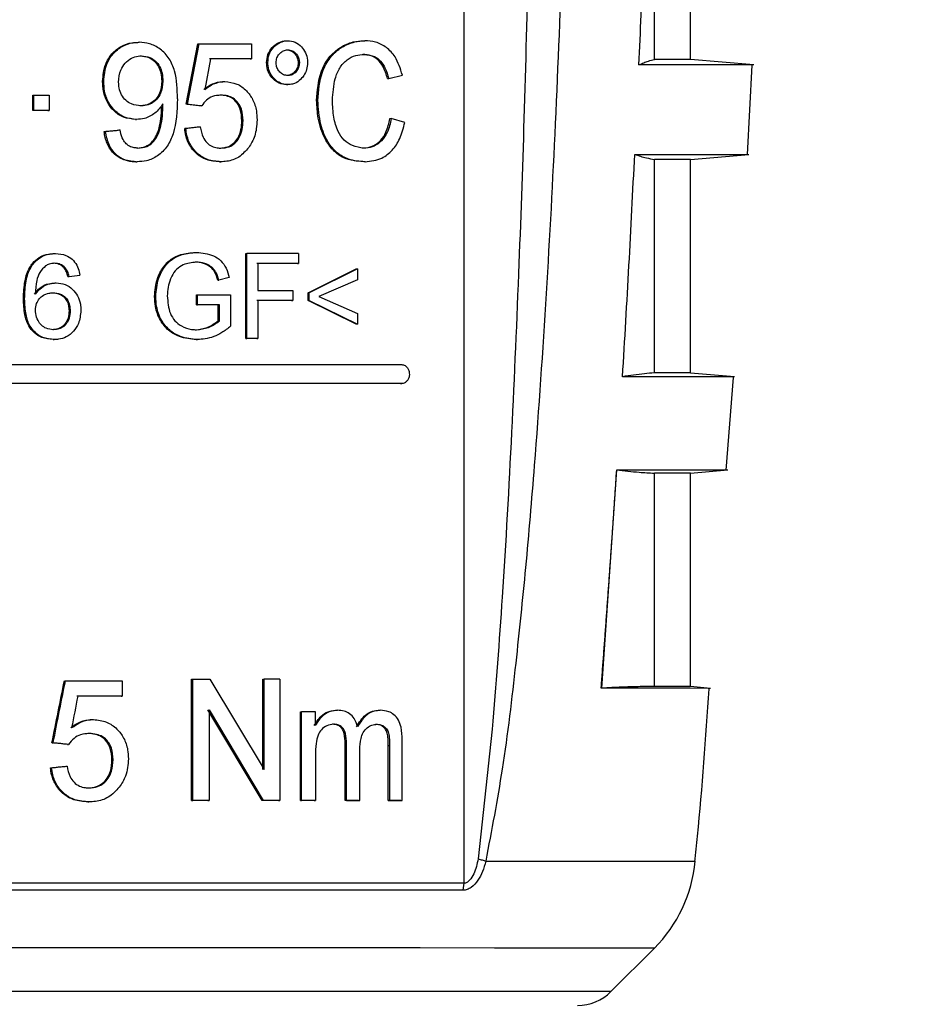
# Model space of a CAD drawing. Units: millimetres. Extents: x 50 to 2082, y 50 to 1435.
# Drawn here: x 314 to 346, y 1041 to 1076 of the extents above; entities that cross this region are included whole.
import ezdxf

# ---------------------------------------------------------------- set-up
doc = ezdxf.new("R2010")
doc.units = ezdxf.units.MM
doc.header["$LTSCALE"] = 5
doc.styles.add('SLDTEXTSTYLE0', font='TXT', dxfattribs={"width": 0.75})
doc.dimstyles.new('SLDDIMSTYLE0', dxfattribs={"dimtxt": 17.5, "dimasz": 16.51, "dimexe": 0, "dimexo": 0.0625, "dimgap": 4.375, "dimtad": 1, "dimlfac": 0.6, "dimrnd": 1e-09, "dimzin": 12, "dimdsep": 46, "dimtxsty": 'SLDTEXTSTYLE0', "dimsah": 1, "dimcen": 0.09, "dimadec": 0, "dimazin": 3, "dimtfac": 1, "dimtofl": 0, "dimtmove": 0, "dimatfit": 3, "dimfxl": 1, "dimfrac": 2, "dimtolj": 1, "dimtzin": 12, "dimarcsym": 0})

# ---------------------------------------------------------------- blocks, each defined once
blk = doc.blocks.new('_D')
at = {"color": 7, "linetype": 'Continuous', "lineweight": 0}
for p, q in [((218.083, 975.133), (218.083, 1190.529)), ((1405.541, 949.831), (1405.541, 1190.529)), ((218.083, 1185.529), (1405.541, 1185.529))]:
    blk.add_line(p, q, dxfattribs=at)
at = {"color": 7, "linetype": 'Continuous', "lineweight": 18}
for points in [[(218.083, 1185.529), (234.593, 1182.989), (234.593, 1188.069)], [(1405.541, 1185.529), (1389.031, 1188.069), (1389.031, 1182.989)]]:
    blk.add_solid(points, dxfattribs=at)
at = {"color": 7, "linetype": 'Continuous', "lineweight": 18, "insert": (792.416, 1208.088), "char_height": 17.5, "attachment_point": 1, "style": 'SLDTEXTSTYLE0'}
blk.add_mtext('713', dxfattribs=at)

msp = doc.modelspace()

# ---------------------------------------------------------------- linework, layer by layer
at = {"color": 7, "linetype": 'Continuous', "lineweight": 25}
for p, q in [((329.795, 1045.313), (329.795, 1104.543)), ((336.519, 1074.416), (336.519, 1081.955)), ((337.792, 1074.414), (337.792, 1081.953)), ((318.282, 1075.019), (318.322, 1075.019)), ((319.979, 1072.829), (320.387, 1074.965)), ((320.429, 1074.966), (320.02, 1072.829)), ((320.387, 1074.965), (320.429, 1074.966)), ((322.287, 1074.965), (322.287, 1074.431)), ((323.526, 1075.072), (323.569, 1075.072)), ((326.246, 1075.072), (326.291, 1075.072)), ((320.843, 1074.431), (320.642, 1073.352)), ((322.245, 1074.431), (322.287, 1074.431)), ((340.035, 1074.217), (337.792, 1074.414)), ((322.866, 1074.299), (322.823, 1074.299)), ((323.936, 1074.297), (323.98, 1074.297)), ((339.811, 1071.052), (339.972, 1074.206)), ((327.092, 1073.734), (327.139, 1073.734)), ((327.139, 1073.734), (327.618, 1073.86)), ((317.029, 1073.636), (317.07, 1073.636)), ((319.158, 1073.648), (319.117, 1073.648)), ((321.303, 1073.63), (321.345, 1073.63)), ((323.526, 1073.523), (323.569, 1073.523)), ((314.563, 1072.615), (314.563, 1073.15)), ((314.563, 1073.15), (314.603, 1073.15)), ((314.603, 1072.615), (314.603, 1073.15)), ((315.135, 1073.15), (315.135, 1072.615)), ((319.119, 1072.737), (319.16, 1072.737)), ((319.16, 1072.737), (319.158, 1072.839)), ((320.489, 1072.775), (319.979, 1072.829)), ((320.02, 1072.829), (319.979, 1072.829)), ((320.02, 1072.829), (320.53, 1072.775)), ((320.53, 1072.775), (320.489, 1072.775)), ((324.589, 1072.966), (324.633, 1072.966)), ((314.603, 1072.615), (314.563, 1072.615)), ((315.095, 1072.615), (315.135, 1072.615)), ((327.18, 1072.322), (327.227, 1072.322)), ((327.704, 1072.185), (327.227, 1072.322)), ((318.189, 1072.295), (318.23, 1072.295)), ((319.928, 1071.974), (320.438, 1072.027)), ((319.969, 1071.974), (319.928, 1071.974)), ((320.479, 1072.028), (319.969, 1071.974)), ((320.438, 1072.027), (320.479, 1072.028)), ((321.947, 1072.249), (321.989, 1072.249)), ((317.082, 1071.867), (317.122, 1071.868)), ((317.607, 1071.921), (317.647, 1071.921)), ((337.792, 1070.876), (339.856, 1071.056)), ((318.211, 1070.799), (318.251, 1070.799)), ((321.158, 1070.799), (321.2, 1070.799)), ((326.301, 1070.798), (326.255, 1070.798)), ((336.519, 1063.338), (336.519, 1070.878)), ((337.792, 1063.336), (337.792, 1070.876)), ((315.325, 1067.557), (315.365, 1067.557)), ((320.305, 1067.595), (320.346, 1067.595)), ((322.083, 1064.556), (322.083, 1067.557)), ((322.083, 1067.557), (322.125, 1067.557)), ((322.125, 1064.557), (322.125, 1067.557)), ((323.951, 1067.556), (323.951, 1067.21)), ((314.559, 1067.216), (314.6, 1067.216)), ((322.516, 1067.21), (322.516, 1066.249)), ((323.908, 1067.21), (323.951, 1067.21)), ((315.666, 1067.057), (315.706, 1067.057)), ((315.803, 1066.749), (315.844, 1066.749)), ((324.285, 1066.172), (325.99, 1067.017)), ((326.035, 1067.018), (324.329, 1066.172)), ((325.99, 1067.017), (326.035, 1067.018)), ((326.035, 1067.018), (326.035, 1066.633)), ((315.343, 1066.518), (315.383, 1066.519)), ((321.098, 1066.614), (321.14, 1066.614)), ((321.504, 1066.711), (321.14, 1066.614)), ((326.035, 1066.633), (324.669, 1066.037)), ((318.865, 1066.042), (318.906, 1066.043)), ((320.345, 1065.749), (320.345, 1066.095)), ((320.345, 1066.095), (320.386, 1066.095)), ((320.386, 1065.749), (320.386, 1066.095)), ((321.55, 1066.095), (321.55, 1064.985)), ((323.744, 1066.249), (323.744, 1065.903)), ((324.285, 1065.902), (324.285, 1066.172)), ((324.329, 1066.172), (324.285, 1066.172)), ((324.329, 1065.902), (324.329, 1066.172)), ((324.669, 1066.037), (326.035, 1065.441)), ((314.233, 1065.961), (314.273, 1065.962)), ((320.345, 1065.749), (320.386, 1065.749)), ((321.111, 1065.18), (321.111, 1065.749)), ((321.111, 1065.749), (321.152, 1065.749)), ((321.152, 1065.181), (321.152, 1065.749)), ((322.516, 1065.903), (322.516, 1064.557)), ((323.7, 1065.902), (323.744, 1065.903)), ((325.99, 1065.056), (324.285, 1065.902)), ((324.285, 1065.902), (324.329, 1065.902)), ((324.329, 1065.902), (326.035, 1065.056)), ((315.842, 1065.533), (315.882, 1065.533)), ((326.035, 1065.441), (326.035, 1065.056)), ((321.111, 1065.18), (321.152, 1065.181)), ((326.035, 1065.056), (325.99, 1065.056)), ((315.281, 1064.518), (315.322, 1064.519)), ((320.336, 1064.518), (320.378, 1064.518)), ((322.083, 1064.556), (322.125, 1064.557)), ((322.474, 1064.556), (322.516, 1064.557)), ((339.352, 1063.2), (337.792, 1063.336)), ((327.549, 1062.964), (327.596, 1062.964)), ((339.056, 1059.908), (339.312, 1063.181)), ((334.658, 1052.201), (335.191, 1059.918)), ((335.19, 1059.918), (335.191, 1059.918)), ((336.519, 1052.261), (336.519, 1059.8)), ((337.792, 1059.798), (339.116, 1059.914)), ((337.792, 1052.259), (337.792, 1059.798)), ((320.172, 1048.24), (320.172, 1052.521)), ((320.172, 1052.521), (320.214, 1052.521)), ((320.214, 1048.24), (320.214, 1052.521)), ((320.821, 1052.521), (322.737, 1049.327)), ((322.694, 1052.52), (322.737, 1052.521)), ((322.694, 1049.326), (322.694, 1052.52)), ((322.737, 1049.327), (322.737, 1052.521)), ((323.288, 1052.52), (323.288, 1048.24)), ((315.678, 1052.466), (315.718, 1052.466)), ((317.723, 1052.466), (317.723, 1051.917)), ((338.504, 1052.196), (337.792, 1052.259)), ((317.683, 1051.917), (317.723, 1051.917)), ((322.663, 1048.24), (320.747, 1051.434)), ((320.789, 1051.434), (322.705, 1048.24)), ((320.789, 1051.434), (320.789, 1048.24)), ((316.662, 1051.094), (316.703, 1051.094)), ((324.014, 1048.24), (324.014, 1051.368)), ((324.014, 1051.368), (324.057, 1051.368)), ((324.057, 1048.24), (324.057, 1051.368)), ((324.545, 1050.88), (324.545, 1051.368)), ((325.283, 1051.422), (325.328, 1051.423)), ((326.792, 1051.422), (326.838, 1051.422)), ((330.794, 1050.751), (330.294, 1046.174)), ((315.241, 1050.271), (315.281, 1050.271)), ((315.787, 1050.216), (315.827, 1050.216)), ((325.601, 1048.239), (325.601, 1050.235)), ((325.601, 1050.235), (325.646, 1050.235)), ((325.646, 1048.24), (325.646, 1050.235)), ((327.121, 1048.239), (327.121, 1050.174)), ((327.121, 1050.174), (327.168, 1050.174)), ((327.168, 1050.174), (327.168, 1048.239)), ((327.615, 1048.239), (327.615, 1050.376)), ((324.545, 1049.833), (324.545, 1048.24)), ((326.115, 1048.24), (326.115, 1050.024)), ((315.186, 1049.393), (315.227, 1049.393)), ((315.732, 1049.448), (315.772, 1049.448)), ((317.359, 1049.676), (317.4, 1049.676)), ((316.506, 1048.185), (316.547, 1048.186)), ((320.172, 1048.24), (320.214, 1048.24)), ((320.747, 1048.24), (320.789, 1048.24)), ((322.705, 1048.24), (322.663, 1048.24)), ((323.245, 1048.24), (323.288, 1048.24)), ((324.014, 1048.24), (324.057, 1048.24)), ((324.501, 1048.24), (324.545, 1048.24)), ((325.646, 1048.24), (325.601, 1048.239)), ((326.069, 1048.239), (326.115, 1048.24)), ((327.121, 1048.239), (327.168, 1048.239)), ((327.568, 1048.239), (327.615, 1048.239)), ((329.769, 1045.063), (329.795, 1045.313)), ((334.985, 1041.486), (336.519, 1043.02))]:
    msp.add_line(p, q, dxfattribs=at)
at = {"color": 7, "linetype": 'Continuous', "lineweight": 25, "flags": 128}
for points in [[(320.429, 1074.966), (320.664, 1074.966), (320.898, 1074.966), (321.131, 1074.966), (321.364, 1074.966), (321.596, 1074.965), (321.827, 1074.965), (322.057, 1074.965), (322.287, 1074.965)], [(322.245, 1074.431), (322.066, 1074.431), (321.887, 1074.431), (321.708, 1074.431), (321.527, 1074.431), (321.347, 1074.431), (321.166, 1074.431), (320.984, 1074.431), (320.802, 1074.431)], [(322.287, 1074.431), (322.108, 1074.431), (321.929, 1074.431), (321.749, 1074.431), (321.569, 1074.431), (321.388, 1074.431), (321.207, 1074.431), (321.026, 1074.431), (320.843, 1074.431)], [(340.036, 1074.217), (339.953, 1074.218), (339.28, 1074.219), (337.943, 1074.22), (335.976, 1074.221)], [(314.603, 1073.15), (314.67, 1073.15), (314.736, 1073.15), (314.803, 1073.15), (314.869, 1073.15), (314.936, 1073.15), (315.002, 1073.15), (315.069, 1073.15), (315.135, 1073.15)], [(315.095, 1072.615), (315.029, 1072.615), (314.962, 1072.615), (314.896, 1072.615), (314.829, 1072.615), (314.762, 1072.615), (314.696, 1072.615), (314.629, 1072.615), (314.563, 1072.615)], [(315.135, 1072.615), (315.069, 1072.615), (315.002, 1072.615), (314.936, 1072.615), (314.869, 1072.615), (314.803, 1072.615), (314.736, 1072.615), (314.67, 1072.615), (314.603, 1072.615)], [(335.826, 1071.06), (337.779, 1071.059), (339.106, 1071.058), (339.775, 1071.057), (339.857, 1071.056)], [(323.951, 1067.556), (323.726, 1067.556), (323.5, 1067.556), (323.274, 1067.557), (323.046, 1067.557), (322.817, 1067.557), (322.587, 1067.557), (322.356, 1067.557), (322.125, 1067.557)], [(323.908, 1067.21), (323.731, 1067.21), (323.553, 1067.21), (323.375, 1067.21), (323.196, 1067.21), (323.016, 1067.21), (322.836, 1067.21), (322.655, 1067.21), (322.474, 1067.21)], [(323.951, 1067.21), (323.774, 1067.21), (323.596, 1067.21), (323.418, 1067.21), (323.239, 1067.21), (323.059, 1067.21), (322.879, 1067.21), (322.698, 1067.21), (322.516, 1067.21)], [(320.386, 1066.095), (320.533, 1066.095), (320.679, 1066.095), (320.825, 1066.095), (320.971, 1066.095), (321.116, 1066.095), (321.261, 1066.095), (321.406, 1066.095), (321.55, 1066.095)], [(322.516, 1066.249), (322.671, 1066.249), (322.826, 1066.249), (322.98, 1066.249), (323.134, 1066.249), (323.287, 1066.249), (323.44, 1066.249), (323.592, 1066.249), (323.744, 1066.249)], [(321.111, 1065.749), (321.015, 1065.749), (320.92, 1065.749), (320.824, 1065.749), (320.729, 1065.749), (320.633, 1065.749), (320.537, 1065.749), (320.441, 1065.749), (320.345, 1065.749)], [(321.152, 1065.749), (321.057, 1065.749), (320.962, 1065.749), (320.866, 1065.749), (320.77, 1065.749), (320.674, 1065.749), (320.578, 1065.749), (320.482, 1065.749), (320.386, 1065.749)], [(323.7, 1065.902), (323.549, 1065.902), (323.397, 1065.902), (323.244, 1065.903), (323.091, 1065.903), (322.937, 1065.903), (322.783, 1065.903), (322.629, 1065.903), (322.474, 1065.903)], [(323.744, 1065.903), (323.592, 1065.903), (323.44, 1065.903), (323.287, 1065.903), (323.134, 1065.903), (322.98, 1065.903), (322.826, 1065.903), (322.671, 1065.903), (322.516, 1065.903)], [(322.474, 1064.556), (322.425, 1064.556), (322.376, 1064.556), (322.327, 1064.556), (322.279, 1064.556), (322.23, 1064.556), (322.181, 1064.556), (322.132, 1064.556), (322.083, 1064.556)], [(322.516, 1064.557), (322.468, 1064.557), (322.419, 1064.557), (322.37, 1064.557), (322.321, 1064.557), (322.272, 1064.557), (322.223, 1064.557), (322.174, 1064.557), (322.125, 1064.557)], [(301.519, 1063.632), (304.692, 1063.632), (308.012, 1063.632), (311.418, 1063.632), (314.849, 1063.632), (318.243, 1063.632), (321.538, 1063.632), (324.675, 1063.631), (327.596, 1063.631)], [(327.549, 1062.964), (324.64, 1062.965), (321.507, 1062.965), (318.209, 1062.965), (314.809, 1062.965), (311.37, 1062.965), (307.958, 1062.965), (304.638, 1062.965), (301.472, 1062.965)], [(327.596, 1062.964), (324.675, 1062.965), (321.538, 1062.965), (318.243, 1062.965), (314.849, 1062.966), (311.418, 1062.966), (308.012, 1062.965), (304.692, 1062.965), (301.519, 1062.965)], [(339.352, 1063.2), (339.272, 1063.2), (338.616, 1063.201), (337.313, 1063.203), (335.397, 1063.204)], [(335.19, 1059.918), (337.092, 1059.917), (338.385, 1059.916), (339.037, 1059.915), (339.116, 1059.914)], [(320.214, 1052.521), (320.29, 1052.521), (320.366, 1052.521), (320.442, 1052.521), (320.518, 1052.521), (320.594, 1052.521), (320.67, 1052.521), (320.745, 1052.521), (320.821, 1052.521)], [(323.288, 1052.52), (323.22, 1052.52), (323.151, 1052.52), (323.082, 1052.52), (323.013, 1052.52), (322.944, 1052.52), (322.875, 1052.521), (322.806, 1052.521), (322.737, 1052.521)], [(315.718, 1052.466), (315.97, 1052.466), (316.222, 1052.466), (316.473, 1052.466), (316.724, 1052.466), (316.974, 1052.466), (317.224, 1052.466), (317.474, 1052.466), (317.723, 1052.466)], [(334.658, 1052.201), (334.653, 1052.201), (334.648, 1052.201), (334.642, 1052.2)], [(338.504, 1052.196), (338.425, 1052.197), (337.784, 1052.198), (336.512, 1052.199), (334.642, 1052.2)], [(317.683, 1051.917), (317.489, 1051.917), (317.294, 1051.917), (317.1, 1051.917), (316.905, 1051.917), (316.71, 1051.917), (316.514, 1051.917), (316.318, 1051.917), (316.123, 1051.917)], [(317.723, 1051.917), (317.529, 1051.917), (317.335, 1051.917), (317.14, 1051.917), (316.945, 1051.917), (316.75, 1051.917), (316.554, 1051.917), (316.359, 1051.917), (316.163, 1051.917)], [(324.545, 1051.368), (324.484, 1051.368), (324.424, 1051.368), (324.363, 1051.368), (324.302, 1051.368), (324.241, 1051.368), (324.18, 1051.368), (324.118, 1051.368), (324.057, 1051.368)], [(320.747, 1048.24), (320.675, 1048.24), (320.604, 1048.24), (320.532, 1048.24), (320.46, 1048.24), (320.388, 1048.24), (320.317, 1048.24), (320.245, 1048.24), (320.172, 1048.24)], [(320.789, 1048.24), (320.717, 1048.24), (320.645, 1048.24), (320.574, 1048.24), (320.502, 1048.24), (320.43, 1048.24), (320.358, 1048.24), (320.286, 1048.24), (320.214, 1048.24)], [(323.245, 1048.24), (323.173, 1048.24), (323.1, 1048.24), (323.028, 1048.24), (322.955, 1048.24), (322.882, 1048.24), (322.809, 1048.24), (322.736, 1048.24), (322.663, 1048.24)], [(323.288, 1048.24), (323.216, 1048.24), (323.143, 1048.24), (323.07, 1048.24), (322.998, 1048.24), (322.925, 1048.24), (322.852, 1048.24), (322.778, 1048.24), (322.705, 1048.24)], [(324.501, 1048.24), (324.441, 1048.24), (324.38, 1048.24), (324.319, 1048.24), (324.258, 1048.24), (324.197, 1048.24), (324.136, 1048.24), (324.075, 1048.24), (324.014, 1048.24)], [(324.545, 1048.24), (324.484, 1048.24), (324.424, 1048.24), (324.363, 1048.24), (324.302, 1048.24), (324.241, 1048.24), (324.18, 1048.24), (324.118, 1048.24), (324.057, 1048.24)], [(326.069, 1048.239), (326.011, 1048.239), (325.953, 1048.239), (325.895, 1048.239), (325.836, 1048.239), (325.777, 1048.239), (325.719, 1048.239), (325.66, 1048.239), (325.601, 1048.239)], [(325.646, 1048.24), (325.705, 1048.24), (325.764, 1048.24), (325.822, 1048.24), (325.881, 1048.24), (325.94, 1048.24), (325.998, 1048.24), (326.056, 1048.24), (326.115, 1048.24)], [(327.568, 1048.239), (327.512, 1048.239), (327.457, 1048.239), (327.401, 1048.239), (327.345, 1048.239), (327.29, 1048.239), (327.234, 1048.239), (327.178, 1048.239), (327.121, 1048.239)], [(327.168, 1048.239), (327.224, 1048.239), (327.28, 1048.239), (327.336, 1048.239), (327.392, 1048.239), (327.448, 1048.239), (327.504, 1048.239), (327.559, 1048.239), (327.615, 1048.239)], [(330.562, 1046.097), (333.142, 1046.096), (335.216, 1046.095), (336.734, 1046.094), (337.657, 1046.093), (337.962, 1046.092)], [(329.795, 1045.313), (326.517, 1045.314), (322.857, 1045.314), (318.918, 1045.314), (314.809, 1045.315), (310.644, 1045.315), (306.538, 1045.314), (302.606, 1045.314), (298.957, 1045.314)], [(329.769, 1045.063), (326.496, 1045.064), (322.841, 1045.065), (318.908, 1045.065), (314.806, 1045.065), (310.647, 1045.065), (306.548, 1045.065), (302.622, 1045.065), (298.978, 1045.064)], [(314.706, 1043.026), (310.983, 1043.026), (307.304, 1043.026), (303.761, 1043.026), (300.44, 1043.025), (297.423, 1043.025), (294.784, 1043.024), (292.589, 1043.023), (290.892, 1043.022), (289.734, 1043.021), (289.143, 1043.02), (289.066, 1043.02)], [(336.519, 1043.02), (336.45, 1043.02), (335.875, 1043.021), (334.733, 1043.022), (333.05, 1043.023), (330.868, 1043.024), (328.241, 1043.025), (325.234, 1043.025), (321.92, 1043.026), (318.382, 1043.026), (314.706, 1043.026)], [(314.582, 1041.492), (310.917, 1041.492), (307.303, 1041.491), (303.838, 1041.491), (300.618, 1041.491), (297.73, 1041.49), (295.253, 1041.489), (293.254, 1041.488), (291.788, 1041.488), (290.895, 1041.487), (290.6, 1041.486)], [(334.985, 1041.486), (334.985, 1041.486), (334.675, 1041.487), (333.768, 1041.488), (332.29, 1041.488), (330.279, 1041.489), (327.791, 1041.49), (324.895, 1041.491), (321.668, 1041.491), (318.199, 1041.491), (314.582, 1041.492)]]:
    msp.add_lwpolyline(points, dxfattribs=at)
at = {"color": 7, "linetype": 'Continuous', "lineweight": 25}
for centre, radius, start, end in [((336.785, 853.464), 220.952, 89.73872, 90.06884), ((336.801, 863.992), 206.886, 89.72556, 90.07813), ((336.785, 842.387), 220.952, 89.73872, 90.06884), ((336.801, 852.915), 206.886, 89.72556, 90.07813), ((336.785, 831.309), 220.952, 89.73872, 90.06884), ((332.983, 1046.555), 5, 315, 354.6854), ((333.806, 1042.664), 1.667, 270, 315)]:
    msp.add_arc(centre, radius, start, end, dxfattribs=at)
for centre, major_axis, ratio, start_param, end_param in [((312.792, 1071.631), (25, 2.505), 0.007756, 4.884038, 4.905405), ((312.792, 1071.631), (25.5, 2.555), 0.007756, 4.882235, 4.903179), ((312.792, 1066.642), (25.5, 2.545), 0.007723, 4.831573, 4.846656), ((312.792, 1048.093), (24.925, 125.043), 0.015498, 4.732899, 4.750461), ((312.792, 1048.093), (25.423, 127.544), 0.015498, 4.732559, 4.749776), ((312.792, 1045.178), (25.423, 129.961), 0.015232, 4.75871, 4.767251), ((312.792, 1050.308), (25, -2.493), 0.008261, 1.451562, 1.473514), ((312.792, 1050.308), (25.5, -2.543), 0.008261, 1.452333, 1.473854), ((312.792, 1049.348), (25, 2.493), 0.007717, 4.807531, 4.829482), ((312.792, 1049.348), (25.5, 2.543), 0.007717, 4.807233, 4.828754)]:
    msp.add_ellipse(centre, major_axis=major_axis, ratio=ratio, start_param=start_param, end_param=end_param, dxfattribs=at)
for points, knots in [([(335.976, 1074.221), (336.029, 1075.399), (336.148, 1078.053), (336.249, 1080.709), (336.306, 1082.188)], [0, 0, 0, 0, 0.44338, 1, 1, 1, 1]), ([(333.273, 1078.42), (333.193, 1076.33), (333.037, 1072.237), (332.71, 1066.118), (332.353, 1060.89), (331.984, 1056.537), (331.616, 1052.963), (331.209, 1049.492), (330.768, 1047.177), (330.562, 1046.097)], [0, 0, 0, 0, 0.193308, 0.378495, 0.566297, 0.677506, 0.782063, 0.898287, 1, 1, 1, 1]), ([(332.077, 1078.46), (332.029, 1076.531), (331.934, 1072.779), (331.737, 1067.042), (331.486, 1061.292), (331.191, 1055.804), (330.917, 1052.307), (330.794, 1050.751)], [0, 0, 0, 0, 0.208749, 0.405833, 0.620801, 0.831189, 1, 1, 1, 1]), ([(317.029, 1073.636), (317.046, 1073.846), (317.075, 1074.198), (317.341, 1074.622), (317.667, 1074.891), (318.002, 1075.008), (318.209, 1075.016), (318.282, 1075.019)], [0, 0, 0, 0, 0.295177, 0.496557, 0.697838, 0.894238, 1, 1, 1, 1]), ([(317.07, 1073.636), (317.087, 1073.846), (317.115, 1074.198), (317.382, 1074.622), (317.707, 1074.891), (318.043, 1075.008), (318.25, 1075.016), (318.322, 1075.019)], [0, 0, 0, 0, 0.295215, 0.496631, 0.697948, 0.894352, 1, 1, 1, 1]), ([(319.673, 1073.02), (319.666, 1073.354), (319.656, 1073.848), (319.402, 1074.453), (319.087, 1074.791), (318.707, 1074.988), (318.444, 1075.009), (318.322, 1075.019)], [0, 0, 0, 0, 0.360943, 0.533659, 0.70735, 0.863779, 1, 1, 1, 1]), ([(322.823, 1074.299), (322.832, 1074.396), (322.849, 1074.593), (323.002, 1074.834), (323.203, 1075.005), (323.389, 1075.065), (323.499, 1075.071), (323.526, 1075.072)], [0, 0, 0, 0, 0.237921, 0.484809, 0.699283, 0.924192, 1, 1, 1, 1]), ([(322.866, 1074.299), (322.874, 1074.396), (322.892, 1074.594), (323.045, 1074.834), (323.247, 1075.006), (323.433, 1075.066), (323.542, 1075.071), (323.569, 1075.072)], [0, 0, 0, 0, 0.238223, 0.485935, 0.700824, 0.925488, 1, 1, 1, 1]), ([(323.159, 1074.298), (323.164, 1074.355), (323.174, 1074.471), (323.264, 1074.613), (323.383, 1074.713), (323.492, 1074.748), (323.556, 1074.751), (323.572, 1074.752)], [0, 0, 0, 0, 0.238207, 0.487891, 0.701379, 0.924863, 1, 1, 1, 1]), ([(323.529, 1074.751), (323.58, 1074.746), (323.684, 1074.735), (323.81, 1074.637), (323.901, 1074.508), (323.932, 1074.387), (323.935, 1074.316), (323.936, 1074.297)], [0, 0, 0, 0, 0.235703, 0.481563, 0.698148, 0.922686, 1, 1, 1, 1]), ([(323.569, 1075.072), (323.658, 1075.063), (323.837, 1075.044), (324.054, 1074.877), (324.207, 1074.655), (324.26, 1074.451), (324.265, 1074.33), (324.266, 1074.299)], [0, 0, 0, 0, 0.2389335, 0.4867193, 0.7011914, 0.9227708, 1, 1, 1, 1]), ([(323.572, 1074.752), (323.623, 1074.746), (323.727, 1074.735), (323.853, 1074.637), (323.944, 1074.508), (323.976, 1074.387), (323.979, 1074.316), (323.98, 1074.297)], [0, 0, 0, 0, 0.236074, 0.480798, 0.696989, 0.921821, 1, 1, 1, 1]), ([(324.589, 1072.966), (324.615, 1073.308), (324.657, 1073.851), (325.003, 1074.496), (325.41, 1074.861), (325.845, 1075.045), (326.124, 1075.064), (326.246, 1075.072)], [0, 0, 0, 0, 0.317434, 0.50358, 0.690599, 0.865835, 1, 1, 1, 1]), ([(324.633, 1072.966), (324.659, 1073.31), (324.701, 1073.854), (325.049, 1074.499), (325.458, 1074.863), (325.893, 1075.046), (326.171, 1075.064), (326.291, 1075.072)], [0, 0, 0, 0, 0.319253, 0.505544, 0.692718, 0.867944, 1, 1, 1, 1]), ([(327.618, 1073.86), (327.547, 1074.086), (327.427, 1074.469), (327.066, 1074.855), (326.689, 1075.045), (326.42, 1075.063), (326.291, 1075.072)], [0, 0, 0, 0, 0.3311067, 0.5600781, 0.7890967, 1, 1, 1, 1]), ([(317.595, 1073.608), (317.608, 1073.756), (317.629, 1074.001), (317.813, 1074.291), (318.029, 1074.466), (318.241, 1074.532), (318.363, 1074.537), (318.402, 1074.538)], [0, 0, 0, 0, 0.316363, 0.522299, 0.728894, 0.913737, 1, 1, 1, 1]), ([(318.361, 1074.538), (318.464, 1074.529), (318.645, 1074.512), (318.865, 1074.361), (319.013, 1074.167), (319.104, 1073.921), (319.113, 1073.742), (319.117, 1073.648)], [0, 0, 0, 0, 0.2344429, 0.415564, 0.5963397, 0.7869177, 1, 1, 1, 1]), ([(318.402, 1074.538), (318.504, 1074.529), (318.686, 1074.512), (318.906, 1074.361), (319.054, 1074.168), (319.145, 1073.922), (319.153, 1073.742), (319.158, 1073.648)], [0, 0, 0, 0, 0.2345, 0.415562, 0.596278, 0.78687, 1, 1, 1, 1]), ([(325.148, 1072.969), (325.165, 1073.228), (325.19, 1073.626), (325.387, 1074.123), (325.646, 1074.413), (325.958, 1074.571), (326.168, 1074.584), (326.267, 1074.591)], [0, 0, 0, 0, 0.3298531, 0.5071133, 0.6854363, 0.8509216, 1, 1, 1, 1]), ([(327.092, 1073.734), (327.047, 1073.887), (326.972, 1074.138), (326.76, 1074.415), (326.511, 1074.568), (326.322, 1074.583), (326.222, 1074.591)], [0, 0, 0, 0, 0.3288549, 0.5424715, 0.7566305, 1, 1, 1, 1]), ([(326.267, 1074.591), (326.393, 1074.578), (326.605, 1074.556), (326.857, 1074.364), (327.034, 1074.093), (327.1, 1073.866), (327.139, 1073.734)], [0, 0, 0, 0, 0.302304, 0.508626, 0.714719, 1, 1, 1, 1]), ([(335.976, 1074.221), (336.033, 1074.246), (336.145, 1074.297), (336.326, 1074.364), (336.45, 1074.397), (336.519, 1074.416)], [0, 0, 0, 0, 0.309526, 0.6190522, 1, 1, 1, 1]), ([(323.526, 1073.523), (323.437, 1073.533), (323.264, 1073.552), (323.049, 1073.712), (322.893, 1073.922), (322.83, 1074.132), (322.825, 1074.261), (322.823, 1074.299)], [0, 0, 0, 0, 0.241953, 0.469388, 0.680933, 0.905647, 1, 1, 1, 1]), ([(323.569, 1073.523), (323.48, 1073.533), (323.307, 1073.552), (323.093, 1073.711), (322.937, 1073.921), (322.873, 1074.131), (322.867, 1074.26), (322.866, 1074.299)], [0, 0, 0, 0, 0.240919, 0.467627, 0.678696, 0.903791, 1, 1, 1, 1]), ([(323.572, 1073.843), (323.521, 1073.849), (323.416, 1073.86), (323.287, 1073.958), (323.194, 1074.087), (323.163, 1074.209), (323.16, 1074.28), (323.159, 1074.298)], [0, 0, 0, 0, 0.238215, 0.482504, 0.700687, 0.924469, 1, 1, 1, 1]), ([(323.936, 1074.297), (323.931, 1074.241), (323.922, 1074.125), (323.833, 1073.985), (323.717, 1073.882), (323.608, 1073.847), (323.544, 1073.844), (323.529, 1073.843)], [0, 0, 0, 0, 0.235456, 0.485757, 0.700356, 0.929312, 1, 1, 1, 1]), ([(324.266, 1074.299), (324.26, 1074.218), (324.249, 1074.054), (324.141, 1073.833), (323.974, 1073.647), (323.771, 1073.536), (323.627, 1073.527), (323.569, 1073.523)], [0, 0, 0, 0, 0.198193, 0.402857, 0.606465, 0.844347, 1, 1, 1, 1]), ([(323.98, 1074.297), (323.975, 1074.241), (323.965, 1074.125), (323.876, 1073.984), (323.759, 1073.881), (323.651, 1073.847), (323.587, 1073.844), (323.572, 1073.843)], [0, 0, 0, 0, 0.235793, 0.487136, 0.702224, 0.930655, 1, 1, 1, 1]), ([(318.189, 1072.295), (318.044, 1072.31), (317.762, 1072.339), (317.418, 1072.581), (317.174, 1072.903), (317.046, 1073.267), (317.034, 1073.521), (317.029, 1073.636)], [0, 0, 0, 0, 0.221237, 0.431339, 0.618125, 0.827338, 1, 1, 1, 1]), ([(318.23, 1072.295), (318.085, 1072.31), (317.803, 1072.339), (317.458, 1072.581), (317.215, 1072.903), (317.086, 1073.267), (317.075, 1073.521), (317.07, 1073.636)], [0, 0, 0, 0, 0.2211286, 0.431158, 0.6179199, 0.8271563, 1, 1, 1, 1]), ([(318.389, 1072.776), (318.272, 1072.786), (318.074, 1072.803), (317.838, 1072.962), (317.685, 1073.159), (317.606, 1073.385), (317.598, 1073.54), (317.595, 1073.608)], [0, 0, 0, 0, 0.272438, 0.459111, 0.645484, 0.84343, 1, 1, 1, 1]), ([(319.117, 1073.648), (319.105, 1073.499), (319.087, 1073.265), (318.913, 1073), (318.717, 1072.846), (318.516, 1072.782), (318.391, 1072.777), (318.348, 1072.775)], [0, 0, 0, 0, 0.332616, 0.5207, 0.708604, 0.900822, 1, 1, 1, 1]), ([(319.158, 1073.648), (319.146, 1073.499), (319.128, 1073.265), (318.954, 1073), (318.757, 1072.846), (318.556, 1072.782), (318.431, 1072.777), (318.389, 1072.776)], [0, 0, 0, 0, 0.332877, 0.52097, 0.708886, 0.901047, 1, 1, 1, 1]), ([(320.601, 1073.352), (320.672, 1073.406), (320.845, 1073.535), (321.094, 1073.622), (321.26, 1073.628), (321.303, 1073.63)], [0, 0, 0, 0, 0.3445479, 0.8296325, 1, 1, 1, 1]), ([(320.642, 1073.352), (320.714, 1073.406), (320.886, 1073.535), (321.136, 1073.622), (321.301, 1073.628), (321.345, 1073.63)], [0, 0, 0, 0, 0.3444104, 0.8290872, 1, 1, 1, 1]), ([(321.345, 1073.63), (321.491, 1073.614), (321.775, 1073.584), (322.114, 1073.329), (322.352, 1072.998), (322.47, 1072.634), (322.48, 1072.386), (322.484, 1072.281)], [0, 0, 0, 0, 0.228714, 0.441903, 0.634135, 0.844163, 1, 1, 1, 1]), ([(319.673, 1073.02), (319.661, 1072.598), (319.643, 1072.013), (319.33, 1071.334), (318.999, 1070.995), (318.614, 1070.82), (318.361, 1070.805), (318.251, 1070.799)], [0, 0, 0, 0, 0.416117, 0.577924, 0.74107, 0.887988, 1, 1, 1, 1]), ([(321.206, 1073.149), (321.105, 1073.142), (320.921, 1073.129), (320.684, 1072.982), (320.581, 1072.844), (320.53, 1072.775)], [0, 0, 0, 0, 0.377557, 0.689236, 1, 1, 1, 1]), ([(321.947, 1072.249), (321.938, 1072.386), (321.924, 1072.607), (321.789, 1072.882), (321.616, 1073.046), (321.398, 1073.137), (321.246, 1073.145), (321.164, 1073.149)], [0, 0, 0, 0, 0.291696, 0.47195, 0.653513, 0.813264, 1, 1, 1, 1]), ([(321.989, 1072.249), (321.98, 1072.386), (321.966, 1072.608), (321.831, 1072.882), (321.658, 1073.047), (321.439, 1073.137), (321.287, 1073.145), (321.206, 1073.149)], [0, 0, 0, 0, 0.2921171, 0.4723975, 0.6539948, 0.8136668, 1, 1, 1, 1]), ([(319.158, 1072.839), (319.071, 1072.724), (318.899, 1072.497), (318.553, 1072.319), (318.322, 1072.302), (318.23, 1072.295)], [0, 0, 0, 0, 0.379451, 0.752622, 1, 1, 1, 1]), ([(318.238, 1071.28), (318.344, 1071.292), (318.532, 1071.313), (318.765, 1071.468), (318.987, 1071.788), (319.093, 1072.235), (319.112, 1072.596), (319.119, 1072.737)], [0, 0, 0, 0, 0.169556, 0.300813, 0.432516, 0.778114, 1, 1, 1, 1]), ([(318.278, 1071.28), (318.385, 1071.292), (318.573, 1071.313), (318.806, 1071.468), (319.028, 1071.788), (319.134, 1072.235), (319.153, 1072.596), (319.16, 1072.737)], [0, 0, 0, 0, 0.169429, 0.300647, 0.432309, 0.777759, 1, 1, 1, 1]), ([(326.255, 1070.798), (326.013, 1070.817), (325.622, 1070.849), (325.151, 1071.194), (324.823, 1071.673), (324.626, 1072.289), (324.601, 1072.756), (324.589, 1072.966)], [0, 0, 0, 0, 0.257217, 0.415011, 0.572457, 0.807848, 1, 1, 1, 1]), ([(326.301, 1070.798), (326.103, 1070.811), (325.758, 1070.834), (325.3, 1071.095), (324.948, 1071.519), (324.69, 1072.16), (324.653, 1072.679), (324.633, 1072.966)], [0, 0, 0, 0, 0.210955, 0.368327, 0.52567, 0.737961, 1, 1, 1, 1]), ([(326.254, 1071.279), (326.119, 1071.296), (325.872, 1071.328), (325.551, 1071.548), (325.311, 1071.898), (325.173, 1072.391), (325.157, 1072.769), (325.148, 1072.969)], [0, 0, 0, 0, 0.199209, 0.362459, 0.526607, 0.748901, 1, 1, 1, 1]), ([(326.209, 1071.279), (326.345, 1071.294), (326.583, 1071.322), (326.867, 1071.548), (327.08, 1071.874), (327.143, 1072.156), (327.18, 1072.322)], [0, 0, 0, 0, 0.281516, 0.491584, 0.701541, 1, 1, 1, 1]), ([(327.227, 1072.322), (327.188, 1072.151), (327.122, 1071.86), (326.895, 1071.526), (326.629, 1071.335), (326.402, 1071.285), (326.278, 1071.28), (326.254, 1071.279)], [0, 0, 0, 0, 0.309952, 0.52558, 0.741725, 0.951285, 1, 1, 1, 1]), ([(321.158, 1070.799), (321.002, 1070.811), (320.719, 1070.833), (320.353, 1071.05), (320.097, 1071.351), (319.966, 1071.678), (319.938, 1071.892), (319.928, 1071.974)], [0, 0, 0, 0, 0.255403, 0.460661, 0.665944, 0.871544, 1, 1, 1, 1]), ([(321.2, 1070.799), (321.043, 1070.811), (320.76, 1070.833), (320.395, 1071.05), (320.138, 1071.351), (320.007, 1071.678), (319.98, 1071.892), (319.969, 1071.974)], [0, 0, 0, 0, 0.25512, 0.460282, 0.665462, 0.87114, 1, 1, 1, 1]), ([(320.479, 1072.028), (320.505, 1071.903), (320.545, 1071.702), (320.7, 1071.467), (320.878, 1071.336), (321.055, 1071.286), (321.162, 1071.281), (321.203, 1071.28)], [0, 0, 0, 0, 0.320744, 0.515927, 0.712311, 0.888365, 1, 1, 1, 1]), ([(321.162, 1071.279), (321.263, 1071.288), (321.441, 1071.302), (321.662, 1071.444), (321.827, 1071.652), (321.932, 1071.931), (321.942, 1072.144), (321.947, 1072.249)], [0, 0, 0, 0, 0.221275, 0.389466, 0.557338, 0.782705, 1, 1, 1, 1]), ([(321.203, 1071.28), (321.305, 1071.288), (321.483, 1071.302), (321.705, 1071.444), (321.869, 1071.653), (321.975, 1071.931), (321.984, 1072.145), (321.989, 1072.249)], [0, 0, 0, 0, 0.22144, 0.389449, 0.557131, 0.782829, 1, 1, 1, 1]), ([(322.484, 1072.281), (322.48, 1072.175), (322.467, 1071.901), (322.359, 1071.562), (322.229, 1071.365), (322.189, 1071.305)], [0, 0, 0, 0, 0.306341, 0.787555, 1, 1, 1, 1]), ([(326.301, 1070.798), (326.505, 1070.82), (326.858, 1070.859), (327.275, 1071.19), (327.561, 1071.628), (327.654, 1071.99), (327.704, 1072.185)], [0, 0, 0, 0, 0.302972, 0.523149, 0.743187, 1, 1, 1, 1]), ([(318.211, 1070.799), (318.044, 1070.814), (317.764, 1070.84), (317.428, 1071.065), (317.202, 1071.366), (317.113, 1071.653), (317.087, 1071.831), (317.082, 1071.867)], [0, 0, 0, 0, 0.290718, 0.489723, 0.688913, 0.935639, 1, 1, 1, 1]), ([(317.122, 1071.868), (317.154, 1071.702), (317.209, 1071.42), (317.445, 1071.087), (317.732, 1070.887), (318.016, 1070.807), (318.19, 1070.801), (318.251, 1070.799)], [0, 0, 0, 0, 0.289067, 0.490404, 0.692102, 0.891391, 1, 1, 1, 1]), ([(318.278, 1071.28), (318.188, 1071.288), (318.036, 1071.302), (317.857, 1071.426), (317.725, 1071.608), (317.673, 1071.785), (317.651, 1071.902), (317.647, 1071.921)], [0, 0, 0, 0, 0.273496, 0.457988, 0.642586, 0.941922, 1, 1, 1, 1]), ([(322.189, 1071.305), (322.08, 1071.179), (321.869, 1070.938), (321.492, 1070.811), (321.272, 1070.802), (321.2, 1070.799)], [0, 0, 0, 0, 0.419911, 0.81044, 1, 1, 1, 1]), ([(335.397, 1063.204), (335.474, 1064.513), (335.627, 1067.131), (335.76, 1069.75), (335.826, 1071.06)], [0, 0, 0, 0, 0.499992, 1, 1, 1, 1]), ([(335.826, 1071.06), (335.894, 1071.037), (336.03, 1070.99), (336.261, 1070.927), (336.425, 1070.896), (336.519, 1070.878)], [0, 0, 0, 0, 0.301367, 0.602734, 1, 1, 1, 1]), ([(314.559, 1067.216), (314.632, 1067.289), (314.788, 1067.445), (315.07, 1067.546), (315.256, 1067.554), (315.325, 1067.557)], [0, 0, 0, 0, 0.353331, 0.758882, 1, 1, 1, 1]), ([(314.6, 1067.216), (314.672, 1067.289), (314.828, 1067.445), (315.111, 1067.546), (315.296, 1067.554), (315.365, 1067.557)], [0, 0, 0, 0, 0.353332, 0.758886, 1, 1, 1, 1]), ([(315.365, 1067.557), (315.492, 1067.546), (315.705, 1067.527), (315.963, 1067.363), (316.126, 1067.155), (316.2, 1066.951), (316.219, 1066.826), (316.225, 1066.788)], [0, 0, 0, 0, 0.294687, 0.498457, 0.702481, 0.90979, 1, 1, 1, 1]), ([(318.865, 1066.042), (318.883, 1066.253), (318.916, 1066.621), (319.142, 1067.075), (319.439, 1067.37), (319.834, 1067.559), (320.133, 1067.582), (320.305, 1067.595)], [0, 0, 0, 0, 0.259156, 0.452773, 0.615932, 0.77869, 1, 1, 1, 1]), ([(318.906, 1066.043), (318.924, 1066.253), (318.957, 1066.621), (319.183, 1067.075), (319.48, 1067.371), (319.876, 1067.559), (320.174, 1067.582), (320.346, 1067.595)], [0, 0, 0, 0, 0.259253, 0.452945, 0.616117, 0.77889, 1, 1, 1, 1]), ([(320.346, 1067.595), (320.552, 1067.576), (320.861, 1067.547), (321.215, 1067.315), (321.409, 1067.042), (321.471, 1066.824), (321.504, 1066.711)], [0, 0, 0, 0, 0.389155, 0.586568, 0.785064, 1, 1, 1, 1]), ([(314.233, 1065.961), (314.241, 1066.172), (314.256, 1066.549), (314.387, 1066.981), (314.523, 1067.166), (314.559, 1067.216)], [0, 0, 0, 0, 0.478737, 0.859546, 1, 1, 1, 1]), ([(314.273, 1065.962), (314.282, 1066.172), (314.296, 1066.549), (314.428, 1066.981), (314.563, 1067.166), (314.6, 1067.216)], [0, 0, 0, 0, 0.478737, 0.859546, 1, 1, 1, 1]), ([(315.014, 1067.122), (314.942, 1067.05), (314.794, 1066.903), (314.671, 1066.548), (314.662, 1066.283), (314.657, 1066.123)], [0, 0, 0, 0, 0.277919, 0.562564, 1, 1, 1, 1]), ([(315.34, 1067.211), (315.306, 1067.209), (315.237, 1067.207), (315.125, 1067.179), (315.054, 1067.143), (315.014, 1067.122)], [0, 0, 0, 0, 0.3020463, 0.6048798, 1, 1, 1, 1]), ([(315.666, 1067.057), (315.611, 1067.103), (315.505, 1067.193), (315.367, 1067.205), (315.3, 1067.211)], [0, 0, 0, 0, 0.511777, 1, 1, 1, 1]), ([(315.706, 1067.057), (315.652, 1067.103), (315.546, 1067.193), (315.408, 1067.205), (315.34, 1067.211)], [0, 0, 0, 0, 0.511783, 1, 1, 1, 1]), ([(320.339, 1067.249), (320.18, 1067.234), (319.926, 1067.211), (319.628, 1067.007), (319.493, 1066.814), (319.438, 1066.691), (319.423, 1066.657)], [0, 0, 0, 0, 0.410948, 0.658533, 0.906104, 1, 1, 1, 1]), ([(321.098, 1066.614), (321.066, 1066.716), (321.013, 1066.888), (320.853, 1067.082), (320.64, 1067.203), (320.447, 1067.245), (320.321, 1067.248), (320.297, 1067.249)], [0, 0, 0, 0, 0.279817, 0.46778, 0.655051, 0.934843, 1, 1, 1, 1]), ([(321.14, 1066.614), (321.108, 1066.717), (321.054, 1066.888), (320.894, 1067.082), (320.682, 1067.203), (320.488, 1067.245), (320.362, 1067.248), (320.339, 1067.249)], [0, 0, 0, 0, 0.279906, 0.467858, 0.655125, 0.934559, 1, 1, 1, 1]), ([(315.803, 1066.749), (315.79, 1066.804), (315.763, 1066.915), (315.698, 1067.009), (315.666, 1067.057)], [0, 0, 0, 0, 0.490396, 1, 1, 1, 1]), ([(315.844, 1066.749), (315.83, 1066.804), (315.803, 1066.915), (315.739, 1067.009), (315.706, 1067.057)], [0, 0, 0, 0, 0.490396, 1, 1, 1, 1]), ([(314.617, 1066.123), (314.681, 1066.204), (314.815, 1066.373), (315.088, 1066.499), (315.271, 1066.513), (315.343, 1066.518)], [0, 0, 0, 0, 0.355651, 0.748761, 1, 1, 1, 1]), ([(314.657, 1066.123), (314.721, 1066.204), (314.856, 1066.374), (315.128, 1066.499), (315.312, 1066.513), (315.383, 1066.519)], [0, 0, 0, 0, 0.355651, 0.748764, 1, 1, 1, 1]), ([(315.383, 1066.519), (315.494, 1066.508), (315.709, 1066.486), (315.971, 1066.304), (316.159, 1066.065), (316.252, 1065.8), (316.26, 1065.621), (316.263, 1065.545)], [0, 0, 0, 0, 0.224757, 0.438489, 0.63368, 0.844309, 1, 1, 1, 1]), ([(319.423, 1066.657), (319.392, 1066.561), (319.328, 1066.367), (319.32, 1066.162), (319.315, 1066.058)], [0, 0, 0, 0, 0.491845, 1, 1, 1, 1]), ([(314.657, 1065.553), (314.663, 1065.633), (314.675, 1065.778), (314.786, 1065.961), (314.935, 1066.091), (315.108, 1066.162), (315.227, 1066.169), (315.278, 1066.172)], [0, 0, 0, 0, 0.242709, 0.439749, 0.636331, 0.843718, 1, 1, 1, 1]), ([(315.237, 1066.172), (315.327, 1066.165), (315.475, 1066.153), (315.654, 1066.041), (315.765, 1065.9), (315.832, 1065.725), (315.838, 1065.599), (315.842, 1065.533)], [0, 0, 0, 0, 0.267196, 0.444278, 0.62142, 0.800499, 1, 1, 1, 1]), ([(315.278, 1066.172), (315.367, 1066.165), (315.515, 1066.153), (315.694, 1066.041), (315.805, 1065.901), (315.873, 1065.726), (315.879, 1065.599), (315.882, 1065.533)], [0, 0, 0, 0, 0.267198, 0.444277, 0.621416, 0.800494, 1, 1, 1, 1]), ([(320.336, 1064.518), (320.134, 1064.537), (319.786, 1064.571), (319.339, 1064.828), (319.035, 1065.201), (318.886, 1065.631), (318.871, 1065.923), (318.865, 1066.042)], [0, 0, 0, 0, 0.259802, 0.448558, 0.638512, 0.852451, 1, 1, 1, 1]), ([(320.378, 1064.518), (320.175, 1064.538), (319.826, 1064.571), (319.38, 1064.828), (319.076, 1065.201), (318.927, 1065.631), (318.912, 1065.923), (318.906, 1066.043)], [0, 0, 0, 0, 0.259918, 0.448621, 0.638515, 0.852662, 1, 1, 1, 1]), ([(319.315, 1066.058), (319.33, 1065.844), (319.351, 1065.528), (319.569, 1065.17), (319.83, 1064.967), (320.104, 1064.875), (320.287, 1064.867), (320.344, 1064.865)], [0, 0, 0, 0, 0.348031, 0.515391, 0.683275, 0.900984, 1, 1, 1, 1]), ([(315.281, 1064.518), (315.144, 1064.532), (314.901, 1064.555), (314.604, 1064.75), (314.384, 1065.025), (314.252, 1065.445), (314.24, 1065.773), (314.233, 1065.961)], [0, 0, 0, 0, 0.203281, 0.358673, 0.513767, 0.71948, 1, 1, 1, 1]), ([(315.322, 1064.519), (315.184, 1064.532), (314.941, 1064.555), (314.645, 1064.75), (314.425, 1065.025), (314.293, 1065.445), (314.281, 1065.773), (314.273, 1065.962)], [0, 0, 0, 0, 0.20329, 0.358684, 0.51378, 0.719503, 1, 1, 1, 1]), ([(315.292, 1064.865), (315.204, 1064.874), (315.049, 1064.89), (314.862, 1065.019), (314.731, 1065.199), (314.666, 1065.386), (314.659, 1065.513), (314.657, 1065.553)], [0, 0, 0, 0, 0.252043, 0.443379, 0.634762, 0.886283, 1, 1, 1, 1]), ([(315.842, 1065.533), (315.836, 1065.446), (315.826, 1065.291), (315.727, 1065.087), (315.583, 1064.947), (315.415, 1064.874), (315.303, 1064.868), (315.252, 1064.865)], [0, 0, 0, 0, 0.258808, 0.460821, 0.664016, 0.84848, 1, 1, 1, 1]), ([(315.882, 1065.533), (315.877, 1065.446), (315.867, 1065.291), (315.767, 1065.087), (315.624, 1064.948), (315.455, 1064.874), (315.343, 1064.868), (315.292, 1064.865)], [0, 0, 0, 0, 0.258809, 0.460822, 0.664018, 0.84848, 1, 1, 1, 1]), ([(316.263, 1065.545), (316.246, 1065.387), (316.217, 1065.12), (316.015, 1064.795), (315.763, 1064.603), (315.517, 1064.526), (315.372, 1064.521), (315.322, 1064.519)], [0, 0, 0, 0, 0.302448, 0.510394, 0.719873, 0.90236, 1, 1, 1, 1]), ([(320.302, 1064.864), (320.447, 1064.88), (320.743, 1064.913), (320.986, 1065.09), (321.111, 1065.18)], [0, 0, 0, 0, 0.487755, 1, 1, 1, 1]), ([(320.344, 1064.865), (320.488, 1064.88), (320.784, 1064.913), (321.028, 1065.09), (321.152, 1065.181)], [0, 0, 0, 0, 0.487231, 1, 1, 1, 1]), ([(321.55, 1064.985), (321.449, 1064.907), (321.179, 1064.699), (320.768, 1064.538), (320.468, 1064.523), (320.378, 1064.518)], [0, 0, 0, 0, 0.2979163, 0.7894198, 1, 1, 1, 1]), ([(327.596, 1063.631), (327.637, 1063.625), (327.707, 1063.615), (327.788, 1063.539), (327.842, 1063.448), (327.868, 1063.338), (327.863, 1063.223), (327.828, 1063.117), (327.767, 1063.031), (327.686, 1062.974), (327.626, 1062.968), (327.596, 1062.964)], [0, 0, 0, 0, 0.142183, 0.246697, 0.35066, 0.463015, 0.570402, 0.679116, 0.786663, 0.896801, 1, 1, 1, 1]), ([(336.519, 1063.338), (336.403, 1063.33), (336.157, 1063.311), (335.784, 1063.266), (335.526, 1063.224), (335.397, 1063.204)], [0, 0, 0, 0, 0.311184, 0.655584, 1, 1, 1, 1]), ([(334.642, 1052.2), (334.645, 1052.247), (334.662, 1052.479), (334.693, 1052.896), (334.735, 1053.453), (334.776, 1054.01), (334.816, 1054.567), (334.857, 1055.125), (334.897, 1055.682), (334.937, 1056.239), (334.977, 1056.796), (335.016, 1057.353), (335.054, 1057.911), (335.093, 1058.468), (335.138, 1059.137), (335.17, 1059.62), (335.19, 1059.918)], [0, 0, 0, 0, 0.018049, 0.090243, 0.162438, 0.234632, 0.306827, 0.379021, 0.451216, 0.52341, 0.595604, 0.667799, 0.739993, 0.812188, 0.884382, 1, 1, 1, 1]), ([(335.191, 1059.918), (335.322, 1059.901), (335.585, 1059.867), (336.028, 1059.826), (336.341, 1059.81), (336.519, 1059.8)], [0, 0, 0, 0, 0.301058, 0.602117, 1, 1, 1, 1]), ([(336.519, 1052.261), (336.327, 1052.26), (335.942, 1052.258), (335.322, 1052.239), (334.894, 1052.215), (334.658, 1052.201)], [0, 0, 0, 0, 0.31, 0.62, 1, 1, 1, 1]), ([(337.947, 1046.064), (337.98, 1046.367), (338.199, 1048.401), (338.335, 1050.443), (338.451, 1052.179)], [0, 0, 0, 0, 0.14932, 1, 1, 1, 1]), ([(315.907, 1050.809), (315.986, 1050.865), (316.174, 1051), (316.443, 1051.086), (316.619, 1051.093), (316.662, 1051.094)], [0, 0, 0, 0, 0.35481, 0.840919, 1, 1, 1, 1]), ([(315.947, 1050.809), (316.026, 1050.865), (316.214, 1051), (316.483, 1051.086), (316.659, 1051.093), (316.703, 1051.094)], [0, 0, 0, 0, 0.354843, 0.84096, 1, 1, 1, 1]), ([(316.703, 1051.094), (316.862, 1051.078), (317.169, 1051.047), (317.537, 1050.783), (317.796, 1050.442), (317.924, 1050.068), (317.934, 1049.816), (317.939, 1049.708)], [0, 0, 0, 0, 0.230024, 0.44341, 0.636072, 0.845907, 1, 1, 1, 1]), ([(324.501, 1050.88), (324.577, 1050.999), (324.708, 1051.207), (324.996, 1051.393), (325.187, 1051.412), (325.283, 1051.422)], [0, 0, 0, 0, 0.400103, 0.69578, 1, 1, 1, 1]), ([(325.328, 1051.423), (325.229, 1051.412), (325.021, 1051.39), (324.755, 1051.199), (324.612, 1051.005), (324.554, 1050.896), (324.545, 1050.88)], [0, 0, 0, 0, 0.3104077, 0.6494877, 0.9492032, 1, 1, 1, 1]), ([(326.042, 1050.842), (326.006, 1050.944), (325.943, 1051.123), (325.761, 1051.309), (325.555, 1051.408), (325.405, 1051.418), (325.328, 1051.423)], [0, 0, 0, 0, 0.299775, 0.527331, 0.754715, 1, 1, 1, 1]), ([(325.997, 1050.842), (326.093, 1050.994), (326.246, 1051.233), (326.55, 1051.402), (326.716, 1051.416), (326.792, 1051.422)], [0, 0, 0, 0, 0.483498, 0.763157, 1, 1, 1, 1]), ([(326.838, 1051.422), (326.741, 1051.412), (326.533, 1051.389), (326.245, 1051.175), (326.111, 1050.955), (326.042, 1050.842)], [0, 0, 0, 0, 0.301307, 0.640019, 1, 1, 1, 1]), ([(327.615, 1050.376), (327.609, 1050.527), (327.599, 1050.77), (327.488, 1051.081), (327.332, 1051.274), (327.108, 1051.402), (326.939, 1051.415), (326.838, 1051.422)], [0, 0, 0, 0, 0.2797432, 0.4505286, 0.6225353, 0.7754178, 1, 1, 1, 1]), ([(325.191, 1050.929), (325.109, 1050.918), (324.951, 1050.898), (324.756, 1050.753), (324.619, 1050.528), (324.553, 1050.214), (324.548, 1049.971), (324.545, 1049.833)], [0, 0, 0, 0, 0.185666, 0.36134, 0.512337, 0.722878, 1, 1, 1, 1]), ([(325.601, 1050.235), (325.596, 1050.359), (325.59, 1050.535), (325.514, 1050.737), (325.432, 1050.841), (325.318, 1050.911), (325.217, 1050.926), (325.156, 1050.928), (325.146, 1050.929)], [0, 0, 0, 0, 0.369874, 0.524025, 0.655126, 0.786176, 0.966903, 1, 1, 1, 1]), ([(325.646, 1050.235), (325.641, 1050.359), (325.635, 1050.535), (325.559, 1050.737), (325.477, 1050.841), (325.363, 1050.911), (325.262, 1050.926), (325.2, 1050.928), (325.191, 1050.929)], [0, 0, 0, 0, 0.370366, 0.52455, 0.655607, 0.786631, 0.966031, 1, 1, 1, 1]), ([(326.115, 1050.024), (326.12, 1050.159), (326.129, 1050.372), (326.227, 1050.646), (326.367, 1050.808), (326.541, 1050.912), (326.665, 1050.923), (326.729, 1050.928)], [0, 0, 0, 0, 0.308034, 0.484713, 0.662879, 0.828339, 1, 1, 1, 1]), ([(327.121, 1050.174), (327.12, 1050.275), (327.119, 1050.437), (327.083, 1050.642), (327.014, 1050.773), (326.918, 1050.865), (326.804, 1050.92), (326.721, 1050.926), (326.683, 1050.928)], [0, 0, 0, 0, 0.287854, 0.455658, 0.587231, 0.718267, 0.870154, 1, 1, 1, 1]), ([(326.729, 1050.928), (326.797, 1050.92), (326.91, 1050.906), (327.043, 1050.798), (327.13, 1050.653), (327.165, 1050.434), (327.167, 1050.27), (327.168, 1050.174)], [0, 0, 0, 0, 0.228783, 0.380346, 0.532754, 0.726068, 1, 1, 1, 1]), ([(316.553, 1050.6), (316.451, 1050.594), (316.26, 1050.581), (316.001, 1050.438), (315.886, 1050.292), (315.827, 1050.216)], [0, 0, 0, 0, 0.355371, 0.666619, 1, 1, 1, 1]), ([(317.359, 1049.676), (317.35, 1049.814), (317.335, 1050.04), (317.19, 1050.323), (317.003, 1050.493), (316.766, 1050.588), (316.601, 1050.596), (316.512, 1050.6)], [0, 0, 0, 0, 0.288096, 0.469439, 0.65213, 0.811985, 1, 1, 1, 1]), ([(317.4, 1049.676), (317.391, 1049.815), (317.376, 1050.041), (317.231, 1050.323), (317.043, 1050.493), (316.806, 1050.588), (316.642, 1050.596), (316.553, 1050.6)], [0, 0, 0, 0, 0.288135, 0.469477, 0.652168, 0.812011, 1, 1, 1, 1]), ([(317.939, 1049.708), (317.923, 1049.498), (317.895, 1049.135), (317.7, 1048.833), (317.617, 1048.705)], [0, 0, 0, 0, 0.578318, 1, 1, 1, 1]), ([(316.506, 1048.185), (316.337, 1048.198), (316.032, 1048.221), (315.641, 1048.444), (315.367, 1048.753), (315.227, 1049.089), (315.198, 1049.309), (315.186, 1049.393)], [0, 0, 0, 0, 0.255725, 0.460984, 0.666266, 0.871856, 1, 1, 1, 1]), ([(316.547, 1048.186), (316.378, 1048.198), (316.073, 1048.221), (315.681, 1048.444), (315.407, 1048.753), (315.267, 1049.09), (315.238, 1049.309), (315.227, 1049.393)], [0, 0, 0, 0, 0.255721, 0.460987, 0.666277, 0.871876, 1, 1, 1, 1]), ([(315.772, 1049.448), (315.799, 1049.319), (315.843, 1049.113), (316.009, 1048.871), (316.2, 1048.737), (316.39, 1048.686), (316.505, 1048.681), (316.55, 1048.68)], [0, 0, 0, 0, 0.32132, 0.516262, 0.712395, 0.888504, 1, 1, 1, 1]), ([(316.51, 1048.679), (316.612, 1048.687), (316.796, 1048.7), (317.034, 1048.834), (317.204, 1049.027), (317.337, 1049.311), (317.351, 1049.539), (317.359, 1049.676)], [0, 0, 0, 0, 0.207084, 0.374959, 0.542544, 0.725414, 1, 1, 1, 1]), ([(316.55, 1048.68), (316.652, 1048.687), (316.837, 1048.7), (317.074, 1048.834), (317.245, 1049.027), (317.377, 1049.312), (317.391, 1049.539), (317.4, 1049.676)], [0, 0, 0, 0, 0.207097, 0.374951, 0.542514, 0.725377, 1, 1, 1, 1]), ([(317.617, 1048.705), (317.497, 1048.575), (317.266, 1048.326), (316.858, 1048.197), (316.623, 1048.189), (316.547, 1048.186)], [0, 0, 0, 0, 0.424563, 0.814146, 1, 1, 1, 1]), ([(330.562, 1046.097), (330.53, 1045.97), (330.468, 1045.729), (330.294, 1045.404), (330.097, 1045.188), (329.909, 1045.079), (329.815, 1045.069), (329.769, 1045.063)], [0, 0, 0, 0, 0.2629283, 0.4994219, 0.7486009, 0.8772384, 1, 1, 1, 1]), ([(330.294, 1046.174), (330.255, 1045.991), (330.197, 1045.715), (330.027, 1045.441), (329.915, 1045.346), (329.845, 1045.317), (329.812, 1045.314), (329.795, 1045.313)], [0, 0, 0, 0, 0.49881, 0.748272, 0.880592, 0.940856, 1, 1, 1, 1])]:
    msp.add_open_spline(points, degree=3, knots=knots, dxfattribs=at)
msp.add_open_spline([(330.294, 1046.174), (330.343, 1046.161), (330.442, 1046.134), (330.522, 1046.109), (330.562, 1046.097)], degree=3, dxfattribs=at)

# ---------------------------------------------------------------- dimensions: what is measured, and where the dimension line sits
at = {"color": 7, "linetype": 'Continuous', "lineweight": 18}
dim = msp.add_linear_dim(base=(1405.541, 1185.529), p1=(218.083, 970.133), p2=(1405.541, 944.831), text='713', dimstyle='SLDDIMSTYLE0', dxfattribs=at)
dim.commit()
dim.dimension.update_dxf_attribs({"geometry": '_D', "text_midpoint": (811.812, 1185.529), "dimtype": 160})

doc.saveas('drawing.dxf')
